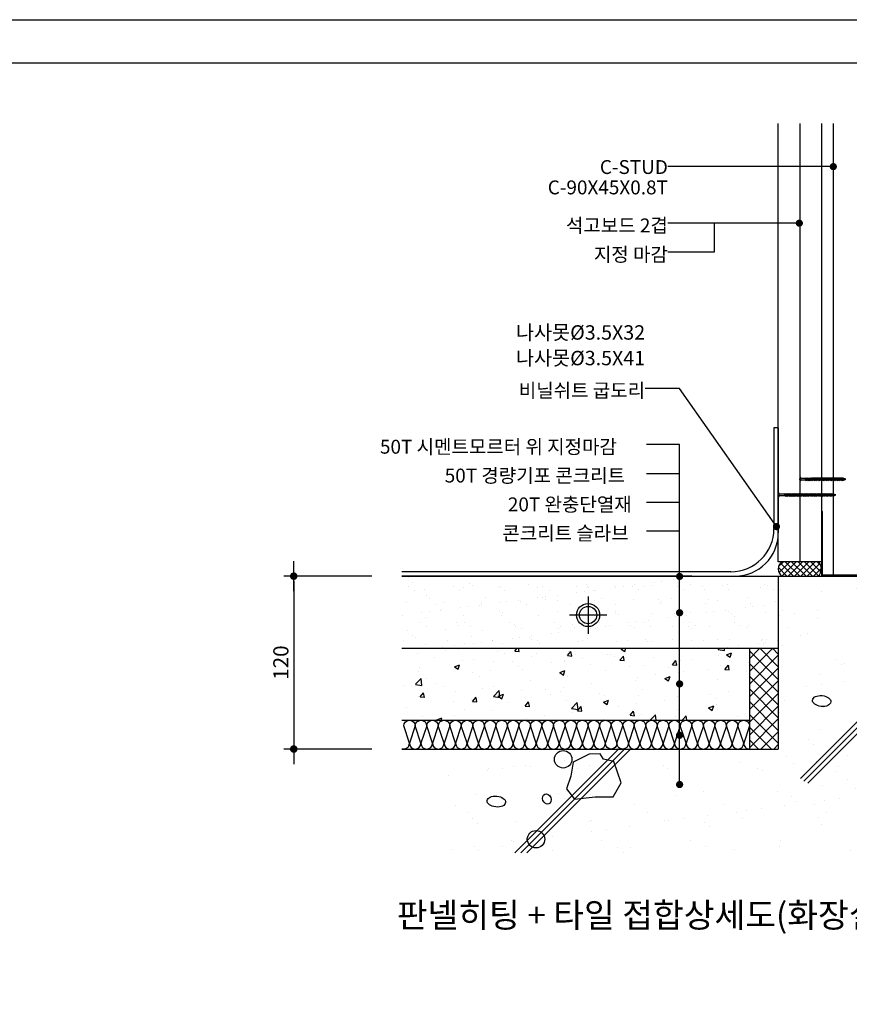
# Model space of a CAD drawing. Units: millimetres. Extents: x 0 to 2968, y 0 to 1485.
# Drawn here: x 952 to 1528, y 801 to 1485 of the extents above; entities that cross this region are included whole.
import ezdxf
from ezdxf.enums import TextEntityAlignment as Align

# ---------------------------------------------------------------- set-up
doc = ezdxf.new("R2010")
doc.units = ezdxf.units.MM
doc.header["$LTSCALE"] = 15
doc.linetypes.add('HE', pattern=[6, 4, -2])
doc.layers.get('0').update_dxf_attribs({"linetype": 'CONTINUOUS'})
doc.layers.get('DEFPOINTS').update_dxf_attribs({"color": 251, "linetype": 'CONTINUOUS'})
for name, color, linetype in [('CHAN', 3, 'CONTINUOUS'), ('CONC', 2, 'CONTINUOUS'), ('DIM', 7, 'CONTINUOUS'), ('FIN', 6, 'CONTINUOUS'), ('GB', 7, 'CONTINUOUS'), ('HAT', 8, 'CONTINUOUS'), ('INSUL', 8, 'CONTINUOUS'), ('ITXT', 5, 'CONTINUOUS'), ('SCREW2', 8, 'CONTINUOUS'), ('TEXT', 7, 'CONTINUOUS'), ('기타', 8, 'CONTINUOUS')]:
    doc.layers.add(name, color=color, linetype=linetype)
doc.styles.add('GHS', font='H2WULM.TTF')
doc.dimstyles.new('NDIM', dxfattribs={"dimscale": 3.5, "dimtxt": 3, "dimasz": 1, "dimexe": 2, "dimexo": 2, "dimgap": 1, "dimtad": 1, "dimtoh": 1, "dimdec": 0, "dimzin": 0, "dimdsep": 46, "dimtxsty": 'GHS', "dimblk1": 'DOTK', "dimblk2": 'DOTK', "dimsah": 1, "dimcen": 3, "dimclrt": 3, "dimadec": 0, "dimazin": 0, "dimtfac": 1.25, "dimtdec": 0, "dimtix": 1, "dimtmove": 2, "dimatfit": 3, "dimldrblk": 'DOTK', "dimfxl": 0, "dimtolj": 1, "dimtzin": 0, "dimarcsym": 0})

# ---------------------------------------------------------------- blocks, each defined once
blk = doc.blocks.new('3')
at = {"layer": 'SCREW2'}
for p, q in [((-0.52, 32), (-1.63, 32)), ((-0.98, 27.57), (0.64, 28)), ((-0.69, 27.95), (-0.98, 27.57)), ((-0.69, 27.95), (0.93, 28.38)), ((-0.69, 27.1), (0.93, 27.53)), ((-0.68, 27.95), (-0.68, 30.81)), ((-0.68, 27.11), (-0.68, 27.64)), ((-0.06, 31.52), (-0.06, 31.35)), ((-0.03, 31.32), (-0.01, 31.32)), ((0.03, 31.52), (0.03, 31.35)), ((1.6, 32), (0.48, 32)), ((0.64, 28.3), (0.64, 30.81)), ((0.93, 28.38), (0.64, 28)), ((0.64, 27.46), (0.64, 28)), ((0.93, 27.53), (0.64, 27.15)), ((-0.98, 25.02), (0.64, 25.45)), ((-0.69, 25.41), (-0.98, 25.02)), ((-0.97, 26.72), (0.64, 27.15)), ((-0.69, 27.1), (-0.97, 26.72)), ((-0.97, 25.87), (0.64, 26.3)), ((-0.68, 26.26), (-0.97, 25.87)), ((-0.97, 24.18), (0.64, 24.61)), ((-0.69, 24.56), (-0.97, 24.18)), ((-0.97, 23.33), (0.65, 23.76)), ((-0.68, 23.72), (-0.97, 23.33)), ((-0.96, 22.49), (0.65, 22.91)), ((-0.68, 22.87), (-0.96, 22.49)), ((-0.96, 21.64), (0.66, 22.07)), ((-0.67, 22.02), (-0.96, 21.64)), ((-0.95, 20.79), (0.67, 21.22)), ((-0.66, 21.18), (-0.95, 20.79)), ((-0.69, 25.41), (0.93, 25.84)), ((-0.69, 24.56), (0.93, 24.99)), ((-0.68, 26.26), (-0.68, 26.8)), ((-0.68, 26.26), (0.93, 26.69)), ((-0.68, 25.41), (-0.68, 25.95)), ((-0.68, 24.56), (-0.68, 25.1)), ((-0.68, 23.72), (-0.68, 24.26)), ((-0.68, 23.72), (0.94, 24.15)), ((-0.68, 22.87), (0.94, 23.3)), ((-0.67, 22.87), (-0.67, 23.41)), ((-0.67, 22.02), (-0.67, 22.56)), ((-0.67, 22.02), (0.95, 22.45)), ((-0.66, 21.18), (-0.66, 21.72)), ((-0.66, 21.18), (0.95, 21.61)), ((-0.66, 20.33), (-0.66, 20.87)), ((-0.66, 20.33), (0.96, 20.76)), ((0.64, 26.61), (0.64, 27.15)), ((0.93, 26.69), (0.64, 26.3)), ((0.64, 25.76), (0.64, 26.3)), ((0.93, 25.84), (0.64, 25.45)), ((0.64, 24.91), (0.64, 25.45)), ((0.93, 24.99), (0.64, 24.61)), ((0.64, 24.07), (0.64, 24.61)), ((0.94, 24.15), (0.65, 23.76)), ((0.65, 23.22), (0.65, 23.76)), ((0.94, 23.3), (0.65, 22.91)), ((0.65, 22.37), (0.65, 22.91)), ((0.95, 22.45), (0.66, 22.07)), ((0.66, 21.53), (0.66, 22.07)), ((0.66, 20.68), (0.66, 21.22)), ((0.95, 21.61), (0.67, 21.22)), ((0.96, 20.76), (0.67, 20.38)), ((-0.94, 19.95), (0.67, 20.38)), ((-0.66, 20.33), (-0.94, 19.95)), ((-0.94, 19.1), (0.67, 19.53)), ((-0.65, 19.49), (-0.94, 19.1)), ((-0.94, 18.25), (0.68, 18.68)), ((-0.65, 18.64), (-0.94, 18.25)), ((-0.94, 17.41), (0.67, 17.84)), ((-0.66, 17.79), (-0.94, 17.41)), ((-0.94, 16.56), (0.67, 16.99)), ((-0.65, 16.94), (-0.94, 16.56)), ((-0.94, 15.71), (0.68, 16.14)), ((-0.65, 16.1), (-0.94, 15.71)), ((-0.94, 14.89), (0.67, 15.32)), ((-0.65, 15.27), (-0.94, 14.89)), ((-0.94, 14.16), (0.68, 14.59)), ((-0.65, 14.54), (-0.94, 14.16)), ((-0.94, 13.31), (0.67, 13.74)), ((-0.65, 13.7), (-0.94, 13.31)), ((-0.66, 17.79), (0.96, 18.22)), ((-0.65, 19.49), (-0.65, 20.03)), ((-0.65, 19.49), (0.96, 19.92)), ((-0.65, 18.64), (-0.65, 19.18)), ((-0.65, 18.64), (0.96, 19.07)), ((-0.65, 17.79), (-0.65, 18.33)), ((-0.65, 16.94), (-0.65, 17.48)), ((-0.65, 16.94), (0.96, 17.37)), ((-0.65, 16.1), (-0.65, 16.64)), ((-0.65, 16.1), (0.96, 16.53)), ((-0.65, 15.29), (-0.65, 16.14)), ((-0.65, 15.27), (0.96, 15.7)), ((-0.65, 15.28), (-0.65, 15.46)), ((-0.65, 14.55), (-0.65, 14.97)), ((-0.65, 14.54), (0.96, 14.97)), ((-0.65, 13.7), (-0.65, 14.24)), ((-0.65, 13.7), (0.96, 14.13)), ((0.67, 19.84), (0.67, 20.38)), ((0.96, 19.92), (0.67, 19.53)), ((0.67, 18.99), (0.67, 19.53)), ((0.67, 18.14), (0.67, 18.68)), ((0.96, 18.22), (0.67, 17.84)), ((0.67, 17.3), (0.67, 17.84)), ((0.96, 17.37), (0.67, 16.99)), ((0.67, 16.45), (0.67, 16.99)), ((0.67, 15.63), (0.67, 16.14)), ((0.96, 15.7), (0.67, 15.32)), ((0.67, 14.78), (0.67, 15.32)), ((0.67, 14.55), (0.67, 15.08)), ((0.67, 14.05), (0.67, 14.59)), ((0.96, 14.13), (0.67, 13.74)), ((0.67, 13.2), (0.67, 13.74)), ((0.96, 19.07), (0.68, 18.68)), ((0.96, 16.53), (0.68, 16.14)), ((0.96, 14.97), (0.68, 14.59)), ((-0.94, 12.46), (0.68, 12.89)), ((-0.65, 12.85), (-0.94, 12.46)), ((-0.94, 11.62), (0.68, 12.05)), ((-0.65, 12), (-0.94, 11.62)), ((-0.94, 10.77), (0.67, 11.2)), ((-0.65, 11.15), (-0.94, 10.77)), ((-0.94, 9.92), (0.68, 10.35)), ((-0.65, 10.31), (-0.94, 9.92)), ((-0.94, 9.08), (0.68, 9.5)), ((-0.65, 9.46), (-0.94, 9.08)), ((-0.94, 8.23), (0.68, 8.66)), ((-0.65, 8.61), (-0.94, 8.23)), ((-0.94, 6.53), (0.68, 6.96)), ((-0.65, 6.92), (-0.94, 6.53)), ((-0.93, 7.38), (0.68, 7.81)), ((-0.65, 7.77), (-0.93, 7.38)), ((-0.65, 12.85), (-0.65, 13.39)), ((-0.65, 12.85), (0.96, 13.28)), ((-0.65, 12), (-0.65, 12.54)), ((-0.65, 12), (0.97, 12.43)), ((-0.65, 11.16), (-0.65, 11.7)), ((-0.65, 11.15), (0.96, 11.58)), ((-0.65, 10.31), (-0.65, 10.85)), ((-0.65, 10.31), (0.96, 10.74)), ((-0.65, 9.46), (-0.65, 10)), ((-0.65, 9.46), (0.97, 9.89)), ((-0.65, 8.61), (-0.65, 9.15)), ((-0.65, 8.61), (0.97, 9.04)), ((-0.65, 7.77), (-0.65, 8.31)), ((-0.65, 7.77), (0.97, 8.2)), ((-0.65, 6.92), (-0.65, 7.46)), ((-0.65, 6.92), (0.96, 7.35)), ((0.67, 12.35), (0.67, 12.89)), ((0.67, 11.51), (0.67, 12.05)), ((0.96, 11.58), (0.67, 11.2)), ((0.67, 10.66), (0.67, 11.2)), ((0.67, 9.81), (0.67, 10.35)), ((0.67, 8.96), (0.67, 9.5)), ((0.67, 8.12), (0.67, 8.66)), ((0.67, 7.27), (0.67, 7.81)), ((0.67, 6.42), (0.67, 6.96)), ((0.96, 13.28), (0.68, 12.89)), ((0.97, 12.43), (0.68, 12.05)), ((0.96, 10.74), (0.68, 10.35)), ((0.97, 9.89), (0.68, 9.5)), ((0.97, 9.04), (0.68, 8.66)), ((0.97, 8.2), (0.68, 7.81)), ((0.96, 7.35), (0.68, 6.96)), ((-0.94, 5.69), (0.68, 6.12)), ((-0.65, 6.07), (-0.94, 5.69)), ((-0.94, 4.84), (0.68, 5.27)), ((-0.65, 5.22), (-0.94, 4.84)), ((-0.94, 3.14), (0.68, 3.57)), ((-0.65, 3.53), (-0.94, 3.14)), ((-0.94, 2.3), (0.68, 2.73)), ((-0.65, 2.68), (-0.94, 2.3)), ((-0.94, 1.45), (0.68, 1.88)), ((-0.65, 1.83), (-0.94, 1.45)), ((-0.93, 3.99), (0.68, 4.42)), ((-0.65, 4.38), (-0.93, 3.99)), ((-0.67, 1.55), (0, 0)), ((-0.65, 6.07), (-0.65, 6.61)), ((-0.65, 6.07), (0.97, 6.5)), ((-0.65, 5.22), (-0.65, 5.76)), ((-0.65, 5.22), (0.97, 5.65)), ((-0.65, 4.38), (-0.65, 4.92)), ((-0.65, 4.38), (0.97, 4.81)), ((-0.65, 3.53), (-0.65, 4.07)), ((-0.65, 3.53), (0.96, 3.96)), ((-0.65, 2.68), (-0.65, 3.22)), ((-0.65, 2.68), (0.97, 3.11)), ((-0.65, 1.83), (-0.65, 2.37)), ((-0.65, 1.83), (0.97, 2.26)), ((0.62, 1.61), (-0.04, 1.09)), ((-0.04, 1.09), (0, 0)), ((0, 0), (0.62, 1.61)), ((0.62, 1.61), (0.62, 1.86)), ((0.67, 5.57), (0.67, 6.11)), ((0.67, 4.73), (0.67, 5.27)), ((0.67, 3.88), (0.67, 4.42)), ((0.67, 3.03), (0.67, 3.57)), ((0.67, 2.19), (0.67, 2.72)), ((0.97, 6.5), (0.68, 6.12)), ((0.97, 5.65), (0.68, 5.27)), ((0.97, 4.81), (0.68, 4.42)), ((0.96, 3.96), (0.68, 3.57)), ((0.97, 3.11), (0.68, 2.73)), ((0.97, 2.26), (0.68, 1.88))]:
    blk.add_line(p, q, dxfattribs=at)
for centre, radius, start, end in [((-2.07, 30.67), 1.4, 5.72984, 71.659), ((-0.54, 31.53), 0.473, 359.08616, 92.47352), ((-0.02, 33.99), 2.05, 260.28655, 279.71345), ((-0.03, 31.35), 0.033, 180, 270), ((-0.01, 31.35), 0.033, 270, 0), ((0.5, 31.53), 0.473, 87.52648, 180.91384), ((2.04, 30.67), 1.4, 108.341, 174.27016)]:
    blk.add_arc(centre, radius, start, end, dxfattribs=at)
blk = doc.blocks.new('4')
at = {"layer": 'SCREW2'}
for p, q in [((-0.48, 40), (-1.6, 40)), ((-0.95, 34.84), (0.66, 35.27)), ((-0.67, 35.22), (-0.95, 34.84)), ((-0.95, 33.99), (0.67, 34.42)), ((-0.66, 34.37), (-0.95, 33.99)), ((-0.67, 35.22), (0.95, 35.65)), ((-0.66, 34.38), (-0.66, 34.92)), ((-0.66, 34.37), (0.95, 34.8)), ((-0.65, 35.23), (-0.65, 38.81)), ((-0.03, 39.52), (-0.03, 39.35)), ((0, 39.32), (0.03, 39.32)), ((0.06, 39.52), (0.06, 39.35)), ((1.63, 40), (0.51, 40)), ((0.95, 35.65), (0.66, 35.27)), ((0.66, 34.73), (0.66, 35.27)), ((0.66, 33.88), (0.66, 34.42)), ((0.67, 35.58), (0.67, 38.81)), ((0.95, 34.8), (0.67, 34.42)), ((-0.95, 33.14), (0.67, 33.57)), ((-0.66, 33.53), (-0.95, 33.14)), ((-0.95, 32.29), (0.66, 32.72)), ((-0.67, 32.68), (-0.95, 32.29)), ((-0.95, 31.45), (0.67, 31.88)), ((-0.66, 31.83), (-0.95, 31.45)), ((-0.95, 30.6), (0.67, 31.03)), ((-0.66, 30.99), (-0.95, 30.6)), ((-0.95, 29.79), (0.67, 30.22)), ((-0.66, 30.17), (-0.95, 29.79)), ((-0.95, 29.06), (0.67, 29.49)), ((-0.66, 29.44), (-0.95, 29.06)), ((-0.95, 28.21), (0.67, 28.64)), ((-0.66, 28.6), (-0.95, 28.21)), ((-0.95, 27.36), (0.67, 27.79)), ((-0.66, 27.75), (-0.95, 27.36)), ((-0.67, 32.68), (0.95, 33.11)), ((-0.66, 33.53), (-0.66, 34.07)), ((-0.66, 33.53), (0.95, 33.96)), ((-0.66, 32.68), (-0.66, 33.22)), ((-0.66, 31.83), (-0.66, 32.37)), ((-0.66, 31.83), (0.95, 32.26)), ((-0.66, 30.99), (0.95, 31.42)), ((-0.66, 30.17), (0.95, 30.6)), ((-0.66, 29.44), (0.95, 29.87)), ((-0.66, 28.6), (0.95, 29.02)), ((-0.66, 27.75), (0.95, 28.18)), ((-0.65, 30.99), (-0.65, 31.53)), ((-0.65, 30.18), (-0.65, 30.68)), ((-0.65, 29.45), (-0.65, 29.87)), ((-0.65, 28.6), (-0.65, 29.14)), ((-0.65, 27.75), (-0.65, 28.29)), ((-0.65, 26.9), (-0.65, 27.44)), ((0.66, 33.03), (0.66, 33.57)), ((0.95, 33.11), (0.66, 32.72)), ((0.66, 32.19), (0.66, 32.72)), ((0.95, 33.96), (0.67, 33.57)), ((0.95, 32.26), (0.67, 31.88)), ((0.67, 31.34), (0.67, 31.88)), ((0.95, 31.42), (0.67, 31.03)), ((0.67, 30.53), (0.67, 31.03)), ((0.95, 30.6), (0.67, 30.22)), ((0.67, 29.68), (0.67, 30.22)), ((0.67, 29.44), (0.67, 29.98)), ((0.95, 29.87), (0.67, 29.49)), ((0.67, 28.95), (0.67, 29.49)), ((0.95, 29.02), (0.67, 28.64)), ((0.67, 28.1), (0.67, 28.64)), ((0.95, 28.18), (0.67, 27.79)), ((0.67, 27.25), (0.67, 27.79)), ((-0.95, 26.52), (0.67, 26.95)), ((-0.66, 26.9), (-0.95, 26.52)), ((-0.95, 25.67), (0.67, 26.1)), ((-0.66, 26.05), (-0.95, 25.67)), ((-0.95, 24.82), (0.67, 25.25)), ((-0.66, 25.21), (-0.95, 24.82)), ((-0.95, 23.98), (0.67, 24.4)), ((-0.66, 24.36), (-0.95, 23.98)), ((-0.95, 21.43), (0.67, 21.86)), ((-0.66, 21.82), (-0.95, 21.43)), ((-0.95, 20.59), (0.67, 21.01)), ((-0.66, 20.97), (-0.95, 20.59)), ((-0.94, 23.13), (0.67, 23.56)), ((-0.66, 23.51), (-0.94, 23.13)), ((-0.94, 22.28), (0.67, 22.71)), ((-0.65, 22.67), (-0.94, 22.28)), ((-0.66, 26.9), (0.96, 27.33)), ((-0.66, 26.05), (0.95, 26.48)), ((-0.66, 25.21), (0.95, 25.64)), ((-0.66, 24.36), (0.96, 24.79)), ((-0.66, 23.51), (0.96, 23.94)), ((-0.66, 21.82), (0.95, 22.25)), ((-0.66, 20.97), (0.96, 21.4)), ((-0.66, 20.12), (0.96, 20.55)), ((-0.65, 26.06), (-0.65, 26.59)), ((-0.65, 25.21), (-0.65, 25.75)), ((-0.65, 24.36), (-0.65, 24.9)), ((-0.65, 23.51), (-0.65, 24.05)), ((-0.65, 22.67), (-0.65, 23.21)), ((-0.65, 22.67), (0.96, 23.1)), ((-0.65, 21.82), (-0.65, 22.36)), ((-0.65, 20.97), (-0.65, 21.51)), ((-0.65, 20.12), (-0.65, 20.66)), ((0.96, 27.33), (0.67, 26.95)), ((0.67, 26.41), (0.67, 26.95)), ((0.95, 26.48), (0.67, 26.1)), ((0.67, 25.56), (0.67, 26.1)), ((0.95, 25.64), (0.67, 25.25)), ((0.67, 24.71), (0.67, 25.25)), ((0.96, 24.79), (0.67, 24.4)), ((0.67, 23.86), (0.67, 24.4)), ((0.96, 23.94), (0.67, 23.56)), ((0.67, 23.02), (0.67, 23.56)), ((0.96, 23.1), (0.67, 22.71)), ((0.67, 22.17), (0.67, 22.71)), ((0.95, 22.25), (0.67, 21.86)), ((0.67, 21.32), (0.67, 21.86)), ((0.96, 21.4), (0.67, 21.01)), ((0.67, 20.47), (0.67, 21.01)), ((0.96, 20.55), (0.67, 20.17)), ((-0.94, 19.74), (0.67, 20.17)), ((-0.66, 20.12), (-0.94, 19.74)), ((-0.94, 18.89), (0.67, 19.32)), ((-0.65, 19.28), (-0.94, 18.89)), ((-0.94, 18.04), (0.68, 18.47)), ((-0.65, 18.43), (-0.94, 18.04)), ((-0.94, 17.2), (0.67, 17.63)), ((-0.66, 17.58), (-0.94, 17.2)), ((-0.94, 16.35), (0.67, 16.78)), ((-0.65, 16.73), (-0.94, 16.35)), ((-0.94, 15.5), (0.68, 15.93)), ((-0.65, 15.89), (-0.94, 15.5)), ((-0.94, 14.89), (0.67, 15.32)), ((-0.65, 15.27), (-0.94, 14.89)), ((-0.94, 14.16), (0.68, 14.59)), ((-0.65, 14.54), (-0.94, 14.16)), ((-0.94, 13.31), (0.67, 13.74)), ((-0.65, 13.7), (-0.94, 13.31)), ((-0.66, 17.58), (0.96, 18.01)), ((-0.65, 19.28), (-0.65, 19.82)), ((-0.65, 19.28), (0.96, 19.71)), ((-0.65, 18.43), (-0.65, 18.97)), ((-0.65, 18.43), (0.96, 18.86)), ((-0.65, 17.58), (-0.65, 18.12)), ((-0.65, 16.73), (-0.65, 17.27)), ((-0.65, 16.73), (0.96, 17.16)), ((-0.65, 15.89), (-0.65, 16.43)), ((-0.65, 15.89), (0.96, 16.32)), ((-0.65, 15.39), (-0.65, 15.93)), ((-0.65, 15.27), (0.96, 15.7)), ((-0.65, 14.93), (-0.65, 15.46)), ((-0.65, 14.55), (-0.65, 15.08)), ((-0.65, 14.54), (0.96, 14.97)), ((-0.65, 13.7), (-0.65, 14.24)), ((-0.65, 13.7), (0.96, 14.13)), ((0.67, 19.63), (0.67, 20.17)), ((0.96, 19.71), (0.67, 19.32)), ((0.67, 18.78), (0.67, 19.32)), ((0.67, 17.93), (0.67, 18.47)), ((0.96, 18.01), (0.67, 17.63)), ((0.67, 17.09), (0.67, 17.63)), ((0.96, 17.16), (0.67, 16.78)), ((0.67, 16.24), (0.67, 16.78)), ((0.67, 15.63), (0.67, 15.93)), ((0.96, 15.7), (0.67, 15.32)), ((0.67, 14.78), (0.67, 15.32)), ((0.67, 14.55), (0.67, 15.08)), ((0.67, 14.05), (0.67, 14.59)), ((0.96, 14.13), (0.67, 13.74)), ((0.67, 13.2), (0.67, 13.74)), ((0.96, 18.86), (0.68, 18.47)), ((0.96, 16.32), (0.68, 15.93)), ((0.96, 14.97), (0.68, 14.59)), ((-0.94, 12.46), (0.68, 12.89)), ((-0.65, 12.85), (-0.94, 12.46)), ((-0.94, 11.62), (0.68, 12.05)), ((-0.65, 12), (-0.94, 11.62)), ((-0.94, 10.77), (0.67, 11.2)), ((-0.65, 11.15), (-0.94, 10.77)), ((-0.94, 9.92), (0.68, 10.35)), ((-0.65, 10.31), (-0.94, 9.92)), ((-0.94, 9.08), (0.68, 9.5)), ((-0.65, 9.46), (-0.94, 9.08)), ((-0.94, 8.23), (0.68, 8.66)), ((-0.65, 8.61), (-0.94, 8.23)), ((-0.94, 6.53), (0.68, 6.96)), ((-0.65, 6.92), (-0.94, 6.53)), ((-0.93, 7.38), (0.68, 7.81)), ((-0.65, 7.77), (-0.93, 7.38)), ((-0.65, 12.85), (-0.65, 13.39)), ((-0.65, 12.85), (0.96, 13.28)), ((-0.65, 12), (-0.65, 12.54)), ((-0.65, 12), (0.97, 12.43)), ((-0.65, 11.16), (-0.65, 11.7)), ((-0.65, 11.15), (0.96, 11.58)), ((-0.65, 10.31), (-0.65, 10.85)), ((-0.65, 10.31), (0.96, 10.74)), ((-0.65, 9.46), (-0.65, 10)), ((-0.65, 9.46), (0.97, 9.89)), ((-0.65, 8.61), (-0.65, 9.15)), ((-0.65, 8.61), (0.97, 9.04)), ((-0.65, 7.77), (-0.65, 8.31)), ((-0.65, 7.77), (0.97, 8.2)), ((-0.65, 6.92), (-0.65, 7.46)), ((-0.65, 6.92), (0.96, 7.35)), ((0.67, 12.35), (0.67, 12.89)), ((0.67, 11.51), (0.67, 12.05)), ((0.96, 11.58), (0.67, 11.2)), ((0.67, 10.66), (0.67, 11.2)), ((0.67, 9.81), (0.67, 10.35)), ((0.67, 8.96), (0.67, 9.5)), ((0.67, 8.12), (0.67, 8.66)), ((0.67, 7.27), (0.67, 7.81)), ((0.67, 6.42), (0.67, 6.96)), ((0.96, 13.28), (0.68, 12.89)), ((0.97, 12.43), (0.68, 12.05)), ((0.96, 10.74), (0.68, 10.35)), ((0.97, 9.89), (0.68, 9.5)), ((0.97, 9.04), (0.68, 8.66)), ((0.97, 8.2), (0.68, 7.81)), ((0.96, 7.35), (0.68, 6.96)), ((-0.94, 5.69), (0.68, 6.12)), ((-0.65, 6.07), (-0.94, 5.69)), ((-0.94, 4.84), (0.68, 5.27)), ((-0.65, 5.22), (-0.94, 4.84)), ((-0.94, 3.14), (0.68, 3.57)), ((-0.65, 3.53), (-0.94, 3.14)), ((-0.94, 2.3), (0.68, 2.73)), ((-0.65, 2.68), (-0.94, 2.3)), ((-0.94, 1.45), (0.68, 1.88)), ((-0.65, 1.83), (-0.94, 1.45)), ((-0.93, 3.99), (0.68, 4.42)), ((-0.65, 4.38), (-0.93, 3.99)), ((-0.67, 1.55), (0, 0)), ((-0.65, 6.07), (-0.65, 6.61)), ((-0.65, 6.07), (0.97, 6.5)), ((-0.65, 5.22), (-0.65, 5.76)), ((-0.65, 5.22), (0.97, 5.65)), ((-0.65, 4.38), (-0.65, 4.92)), ((-0.65, 4.38), (0.97, 4.81)), ((-0.65, 3.53), (-0.65, 4.07)), ((-0.65, 3.53), (0.96, 3.96)), ((-0.65, 2.68), (-0.65, 3.22)), ((-0.65, 2.68), (0.97, 3.11)), ((-0.65, 1.83), (-0.65, 2.37)), ((-0.65, 1.83), (0.97, 2.26)), ((0.62, 1.61), (-0.04, 1.09)), ((-0.04, 1.09), (0, 0)), ((0, 0), (0.62, 1.61)), ((0.62, 1.61), (0.62, 1.86)), ((0.67, 5.57), (0.67, 6.11)), ((0.67, 4.73), (0.67, 5.27)), ((0.67, 3.88), (0.67, 4.42)), ((0.67, 3.03), (0.67, 3.57)), ((0.67, 2.19), (0.67, 2.72)), ((0.97, 6.5), (0.68, 6.12)), ((0.97, 5.65), (0.68, 5.27)), ((0.97, 4.81), (0.68, 4.42)), ((0.96, 3.96), (0.68, 3.57)), ((0.97, 3.11), (0.68, 2.73)), ((0.97, 2.26), (0.68, 1.88))]:
    blk.add_line(p, q, dxfattribs=at)
for centre, radius, start, end in [((-2.04, 38.67), 1.4, 5.72984, 71.659), ((-0.5, 39.53), 0.473, 359.08616, 92.47352), ((0.01, 41.99), 2.05, 260.28655, 279.71345), ((0, 39.35), 0.033, 180, 270), ((0.03, 39.35), 0.033, 270, 0), ((0.53, 39.53), 0.473, 87.52648, 180.91384), ((2.07, 38.67), 1.4, 108.341, 174.27016)]:
    blk.add_arc(centre, radius, start, end, dxfattribs=at)
blk = doc.blocks.new('DOTK')
blk.add_line((-3, 0), (3, 0))
at = {"const_width": 0.75}
blk.add_lwpolyline([(-0.375, 0, 1), (0.375, 0, 1)], format="xyb", close=True, dxfattribs=at)
blk = doc.blocks.new('*D7')
at = {"layer": 'DEFPOINTS', "color": 0, "transparency": 16777216}
for p in [(1203.58, 1098.7), (1142.49, 978.7), (1203.58, 978.7)]:
    blk.add_point(p, dxfattribs=at)
at = {"layer": 'DIM', "color": 0, "lineweight": -2, "transparency": 16777216}
for p, q in [((1196.58, 1098.7), (1135.49, 1098.7)), ((1142.49, 1095.2), (1142.49, 982.2)), ((1196.58, 978.7), (1135.49, 978.7))]:
    blk.add_line(p, q, dxfattribs=at)
at = {"layer": 'DIM', "color": 0, "lineweight": -2, "transparency": 16777216, "xscale": 3.5, "yscale": 3.5, "zscale": 3.5}
for p, rotation in [((1142.49, 1098.7), 90), ((1142.49, 978.7), 270)]:
    blk.add_blockref('DOTK', p, dxfattribs=dict(at, rotation=rotation))
at = {"layer": 'DIM', "color": 3, "transparency": 16777216, "insert": (1133.53, 1038.7), "char_height": 10.5, "attachment_point": 5, "rotation": 90, "style": 'GHS'}
blk.add_mtext('\\A1;120', dxfattribs=at)

msp = doc.modelspace()

# ---------------------------------------------------------------- hatches: boundary and pattern name
at = {"layer": 'FIN'}
h = msp.add_hatch(dxfattribs=at)
h.set_pattern_fill('NET', color=256, scale=25, angle=45, style=0)
h.set_pattern_definition([(45, (256.6326, 240.9234), (-2.209709, 2.209709), []), (135, (256.6326, 240.9234), (-2.209709, -2.209709), [])])
h.paths.add_polyline_path([(1506.29, 1108.7), (1481.29, 1108.7, 0.5), (1481.29, 1098.7), (1506.29, 1098.7, 0.5)])
at = {"layer": 'HAT'}
h = msp.add_hatch(dxfattribs=at)
h.set_pattern_fill('AR-SAND', color=256, scale=10, style=0)
h.set_pattern_definition([(37.5, (2800.631, 969.057), (-0.62993, 19.26824), [0, -15.2, 0, -17, 0, -16.25]), (7.5, (2800.63, 969.057), (17.69777, 28.22146), [0, -8.2, 0, -13.7, 0, -5.25]), (327.5, (2788.331, 969.057), (31.14142, 0.05659), [0, -5, 0, -18, 0, -23.5]), (317.5, (2788.33, 969.057), (30.06127, 8.77676), [0, -2.5, 0, -11.8, 0, -13.5])])
h.paths.add_polyline_path([(1478.79, 1048.7), (1478.79, 1098.7), (1217.4, 1098.7), (1217.4, 1048.7)])
h = msp.add_hatch(dxfattribs=at)
h.set_pattern_fill('AR-SAND', color=256, scale=20, style=0)
h.set_pattern_definition([(37.5, (5030.63, 969.057), (-1.25987, 38.53648), [0, -30.4, 0, -34, 0, -32.5]), (7.5, (5030.63, 969.057), (35.3955, 56.4429), [0, -16.4, 0, -27.4, 0, -10.5]), (327.5, (5006.03, 969.057), (62.28284, 0.11318), [0, -10, 0, -36, 0, -47]), (317.5, (5006.03, 969.057), (60.1225, 17.5535), [0, -5, 0, -23.6, 0, -27])])
edge = h.paths.add_edge_path()
edge.add_line((1628.79, 1098.7), (1555.96, 1098.7))
edge.add_line((1555.96, 1098.7), (1555.96, 1092.65))
edge.add_line((1555.96, 1092.65), (1564.69, 1075.03))
edge.add_line((1564.69, 1075.03), (1563.4, 1074.38))
edge.add_line((1563.4, 1074.38), (1555.96, 1089.29))
edge.add_line((1555.96, 1089.29), (1555.96, 1070.89))
edge.add_line((1555.96, 1070.89), (1551.46, 1070.89))
edge.add_line((1551.46, 1070.89), (1551.46, 1089.29))
edge.add_line((1551.46, 1089.29), (1544.91, 1074.24))
edge.add_line((1544.91, 1074.24), (1543.58, 1074.82))
edge.add_line((1543.58, 1074.82), (1551.46, 1092.65))
edge.add_line((1551.46, 1092.65), (1551.46, 1098.7))
edge.add_line((1551.46, 1098.7), (1478.79, 1098.7))
edge.add_line((1478.79, 1098.7), (1478.79, 978.7))
edge.add_spline(control_points=[(1478.79, 978.7), (1481.88, 974.81), (1487.25, 968.05), (1500.25, 946.62), (1530.17, 960.13), (1551.29, 949.8), (1566.86, 947.61), (1582.98, 947.37), (1597.81, 954.26), (1603.56, 967.67), (1619.47, 966.09), (1625.63, 974.43), (1628.79, 978.7)], knot_values=[0, 0, 0, 0, 15.119678, 26.270847, 70.525745, 84.572206, 96.355712, 117.327552, 132.476031, 142.366019, 156.753189, 171.802008, 171.802008, 171.802008, 171.802008], degree=3, periodic=0)
edge.add_line((1628.79, 978.7), (1628.79, 1098.7))
h.paths.add_polyline_path([(1561.5, 1061.63, -1), (1573.93, 1061.63, -1)], flags=16)
h.paths.add_polyline_path([(1588.69, 1054.36, 1), (1601.12, 1054.36, 1)], flags=16)
h.paths.add_polyline_path([(1590.41, 1039.75), (1593.09, 1032.46), (1595.47, 1025.03), (1589.96, 1015.33), (1577.59, 1015.33), (1563.22, 1013.7), (1557.51, 1020.73), (1560.49, 1029.67), (1562.19, 1039.46), (1573.26, 1044.99), (1580.95, 1045.1), (1583.19, 1041.41)], flags=16)
h.paths.add_polyline_path([(1561.35, 1041.35, -1), (1549.23, 1041.35, -1)], flags=16)
edge = h.paths.add_edge_path(flags=16)
edge.add_ellipse((1543.95, 1013.76), major_axis=(-1.31, 3.44), ratio=0.777381, start_angle=0, end_angle=360)
edge = h.paths.add_edge_path(flags=16)
edge.add_ellipse((1508.89, 1012.02), major_axis=(-6.39, 0.65), ratio=0.586677, start_angle=0, end_angle=360)
h.paths.add_polyline_path([(1542.51, 985.85, -1), (1530.39, 985.85, -1)], flags=16)
h = msp.add_hatch(dxfattribs=at)
h.set_pattern_fill('AR-CONC', color=256, scale=0.2, style=0)
h.set_pattern_definition([(50, (-2189.076, 1088.423), (36.43693, -3.18782), [3.81, -41.91]), (355, (-2189.076, 1088.423), (-7.04857, 38.21133), [3.048, -33.528]), (100.451, (-2186.04, 1088.158), (29.3885, 35.02334), [3.238, -35.618]), (46.1842, (-2189.076, 1098.583), (54.2158, -8.40847), [5.715, -62.865]), (96.6356, (-2184.56, 1097.883), (47.48085, 49.4851), [4.857, -53.427]), (351.184, (-2189.076, 1098.583), (47.4809, 49.485), [4.572, -50.292]), (21, (-2183.996, 1096.043), (30.32298, -20.4531), [3.81, -41.91]), (326, (-2183.996, 1096.043), (12.3604, 36.8376), [3.048, -33.528]), (71.4514, (-2181.47, 1094.34), (42.6833, 16.38457), [3.238, -35.618]), (37.5, (-2189.076, 1088.423), (0.61772, 16.91101), [0, -33.1216, 0, -34.036, 0, -33.655]), (7.5, (-2189.076, 1088.423), (13.36393, 20.036115), [0, -19.4056, 0, -32.3596, 0, -12.827]), (327.5, (-2200.404, 1088.423), (27.11812, -1.14575), [0, -12.7, 0, -39.624, 0, -52.578]), (317.5, (-2205.484, 1088.423), (29.62584, 5.0853), [0, -16.51, 0, -26.3144, 0, -37.338])])
h.paths.add_polyline_path([(1410.31, 1048.7), (1217.4, 1048.7), (1217.4, 998.7), (1458.79, 998.7), (1458.79, 1048.7), (1410.31, 1048.7), (1410.31, 1027.63, -0.414214), (1411.56, 1026.38, -0.414214), (1410.31, 1025.13), (1410.31, 1006.29, -0.414214), (1411.56, 1005.04, -1), (1409.06, 1005.04, -0.414214), (1410.31, 1006.29), (1410.31, 1025.13, -0.414214), (1409.06, 1026.38, -0.414214), (1410.31, 1027.63)])
h.paths.add_polyline_path([(1338.8, 1026.7, -1), (1354.8, 1026.7, -1)], flags=16)
h.paths.add_polyline_path([(1340.8, 1026.7, -1), (1352.8, 1026.7, -1)], flags=0)
h = msp.add_hatch(dxfattribs=at)
h.set_pattern_fill('ANSI37', color=6, scale=50, style=0)
h.set_pattern_definition([(45, (2800.631, 969.057), (-4.419417, 4.419417), []), (135, (2800.631, 969.057), (-4.419417, -4.419417), [])])
h.paths.add_polyline_path([(1478.79, 1048.7), (1458.79, 1048.7), (1458.79, 978.7), (1478.79, 978.7)])
h = msp.add_hatch(dxfattribs=at)
h.set_pattern_fill('AR-SAND', color=256, scale=20, style=0)
h.set_pattern_definition([(37.5, (5078.555, 946.632), (-1.25987, 38.53648), [0, -30.4, 0, -34, 0, -32.5]), (7.5, (5078.555, 946.63), (35.3955, 56.4429), [0, -16.4, 0, -27.4, 0, -10.5]), (327.5, (5053.955, 946.632), (62.28284, 0.11318), [0, -10, 0, -36, 0, -47]), (317.5, (5053.955, 946.63), (60.1225, 17.5535), [0, -5, 0, -23.6, 0, -27])])
edge = h.paths.add_edge_path()
edge.add_line((1860.02, 906.33), (1860.02, 978.7))
edge.add_line((1860.02, 978.7), (1628.79, 978.7))
edge.add_spline(control_points=[(1628.79, 978.7), (1625.63, 974.43), (1619.47, 966.09), (1603.56, 967.67), (1597.81, 954.26), (1582.97, 947.37), (1566.87, 947.6), (1551.26, 949.8), (1539.25, 955.71), (1524.24, 955.07), (1517.41, 968.24), (1511.94, 974.88), (1508.79, 978.7)], knot_values=[0, 0, 0, 0, 15.04882, 29.43599, 39.325977, 54.474457, 75.446297, 87.229803, 101.276263, 115.78484, 126.936009, 142.055687, 142.055687, 142.055687, 142.055687], degree=3, periodic=0)
edge.add_line((1508.79, 978.7), (1247.4, 978.7))
edge.add_line((1247.4, 978.7), (1247.4, 906.33))
edge.add_line((1247.4, 906.33), (1860.02, 906.33))
h.paths.add_polyline_path([(1399.68, 955.26), (1394.17, 945.57), (1381.81, 945.57), (1367.43, 943.93), (1361.72, 950.96), (1364.7, 959.9), (1366.4, 969.69), (1377.48, 975.23), (1385.17, 975.33), (1387.4, 971.65), (1394.63, 969.99), (1397.3, 962.69)], flags=16)
h.paths.add_polyline_path([(1353.45, 971.59, -1), (1365.56, 971.59, -1)], flags=16)
edge = h.paths.add_edge_path(flags=16)
edge.add_ellipse((1348.16, 943.99), major_axis=(-1.31, 3.44), ratio=0.777381, start_angle=0, end_angle=360)
h.paths.add_polyline_path([(1334.61, 916.08, -1), (1346.72, 916.08, -1)], flags=16)
edge = h.paths.add_edge_path(flags=16)
edge.add_ellipse((1640.97, 911.51), major_axis=(-6.39, 0.65), ratio=0.586677, start_angle=0, end_angle=360)
edge = h.paths.add_edge_path(flags=16)
edge.add_ellipse((1313.11, 942.25), major_axis=(-6.39, 0.65), ratio=0.586677, start_angle=0, end_angle=360)
edge = h.paths.add_edge_path(flags=16)
edge.add_ellipse((1676.03, 913.25), major_axis=(-1.31, 3.44), ratio=0.777381, start_angle=0, end_angle=360)
h.paths.add_polyline_path([(1693.43, 940.85, -1), (1681.32, 940.85, -1)], flags=16)
h.paths.add_polyline_path([(1689.59, 920.22), (1692.57, 929.16), (1694.27, 938.95), (1705.34, 944.49), (1713.03, 944.59), (1715.27, 940.91), (1722.5, 939.25), (1725.17, 931.96), (1727.55, 924.52), (1722.04, 914.83), (1709.67, 914.83), (1695.3, 913.2)], flags=16)
h.paths.add_polyline_path([(1693.58, 961.13, -1), (1706.01, 961.13, -1)], flags=16)
h.paths.add_polyline_path([(1720.77, 953.86, -1), (1733.2, 953.86, -1)], flags=16)

# ---------------------------------------------------------------- linework, layer by layer
msp.add_line((42.42, 1455), (2057.58, 1455))
at = {"layer": 'CHAN', "color": 3}
msp.add_lwpolyline([(1598.79, 1143.7), (1597.99, 1143.7), (1597.99, 1099.5), (1509.59, 1099.5), (1509.59, 1143.7), (1508.79, 1143.7), (1508.79, 1098.7), (1598.79, 1098.7)], close=True, dxfattribs=at)
at = {"layer": 'CONC'}
for p, q in [((1478.79, 1098.7), (1478.79, 978.7)), ((1478.79, 1098.7), (1628.79, 1098.7)), ((1217.4, 978.7), (1478.79, 978.7))]:
    msp.add_line(p, q, dxfattribs=at)
at = {"layer": 'FIN', "color": 6}
for p, q in [((1475.79, 1201.7), (1475.79, 1131.7)), ((1478.79, 1201.7), (1475.79, 1201.7)), ((1478.79, 1201.7), (1478.79, 1128.7)), ((1445.79, 1101.7), (1217.56, 1101.7)), ((1217.4, 1098.7), (1478.79, 1098.7)), ((1418.79, 1098.7), (1217.56, 1098.7)), ((1346.8, 1084.7), (1346.8, 1058.7)), ((1359.8, 1071.7), (1333.8, 1071.7)), ((1217.4, 1048.7), (1478.79, 1048.7)), ((1458.79, 1048.7), (1458.79, 978.7)), ((1217.4, 998.7), (1458.79, 998.7))]:
    msp.add_line(p, q, dxfattribs=at)
at = {"layer": 'FIN', "color": 4, "linetype": 'HE', "ltscale": 5}
msp.add_line((1508.79, 1099.57), (1630.61, 1099.57), dxfattribs=at)
at = {"layer": 'FIN'}
msp.add_lwpolyline([(1481.29, 1098.7), (1506.29, 1098.7, 0.5), (1506.29, 1108.7), (1481.29, 1108.7, 0.5)], format="xyb", close=True, dxfattribs=at)
at = {"layer": 'FIN', "color": 4}
for radius in [8, 6]:
    msp.add_circle((1346.8, 1071.7), radius, dxfattribs=at)
at = {"layer": 'FIN', "color": 6}
for centre in [(1445.79, 1131.7), (1448.79, 1128.7)]:
    msp.add_arc(centre, 30, 270, 0, dxfattribs=at)
at = {"layer": 'GB'}
for p, q in [((1478.79, 1108.7), (1478.79, 1413.03)), ((1493.79, 1413.03), (1493.79, 1108.7)), ((1508.79, 1413.03), (1508.79, 1108.7)), ((1508.79, 1108.7), (1478.79, 1108.7))]:
    msp.add_line(p, q, dxfattribs=at)
msp.add_lwpolyline([(0, 1485), (2100, 1485), (2100, 0), (0, 0)], close=True, dxfattribs=at)
at = {"layer": 'HAT'}
for p, q in [((1494.1, 958.34), (1628.79, 1093.03)), ((1496.48, 956.47), (1628.79, 1088.78)), ((1499.3, 955.05), (1628.79, 1084.54)), ((1295.87, 906.59), (1368.24, 978.96)), ((1300.11, 906.59), (1372.48, 978.96)), ((1304.35, 906.59), (1376.72, 978.96))]:
    msp.add_line(p, q, dxfattribs=at)
msp.add_lwpolyline([(1347.48, 975.23), (1336.4, 969.69), (1334.7, 959.9), (1331.72, 950.96), (1337.43, 943.93), (1351.81, 945.57), (1364.17, 945.57), (1364.17, 945.57), (1369.68, 955.26), (1367.3, 962.69), (1364.63, 969.99), (1357.4, 971.65), (1355.17, 975.33)], close=True, dxfattribs=at)
for centre in [(1329.5, 971.59), (1310.66, 916.08)]:
    msp.add_circle(centre, 6.06, dxfattribs=at)
for centre, major_axis, ratio in [((1508.89, 1012.02), (-6.39, 0.65), 0.586677), ((1283.11, 942.25), (-6.39, 0.65), 0.586677), ((1318.16, 943.99), (-1.31, 3.44), 0.777381)]:
    msp.add_ellipse(centre, major_axis=major_axis, ratio=ratio, dxfattribs=at)
at = {"layer": 'INSUL', "color": 5}
msp.add_line((1508.79, 1192.9), (1508.79, 1192.9), dxfattribs=at)
at = {"layer": 'INSUL'}
msp.add_lwpolyline([(1217.4, 978.95, 0.522225), (1222.79, 982.7), (1218.79, 994.7, -1), (1226.79, 994.7), (1222.79, 982.7, 1), (1230.79, 982.7), (1226.79, 994.7, -1), (1234.79, 994.7), (1230.79, 982.7, 1), (1238.79, 982.7), (1234.79, 994.7, -1), (1242.79, 994.7), (1238.79, 982.7, 1), (1246.79, 982.7), (1242.79, 994.7, -1), (1250.79, 994.7), (1246.79, 982.7, 1), (1254.79, 982.7), (1250.79, 994.7, -1), (1258.79, 994.7), (1254.79, 982.7, 1), (1262.79, 982.7), (1258.79, 994.7, -1), (1266.79, 994.7), (1262.79, 982.7, 1), (1270.79, 982.7), (1266.79, 994.7, -1), (1274.79, 994.7), (1270.79, 982.7, 0.414214), (1274.79, 978.7, 0.414214), (1278.79, 982.7), (1274.79, 994.7, -1), (1282.79, 994.7), (1278.79, 982.7, 1), (1286.79, 982.7), (1282.79, 994.7, -1), (1290.79, 994.7), (1286.79, 982.7, 1), (1294.79, 982.7), (1290.79, 994.7, -1), (1298.79, 994.7), (1294.79, 982.7, 1), (1302.79, 982.7), (1298.79, 994.7, -1), (1306.79, 994.7), (1302.79, 982.7, 1), (1310.79, 982.7), (1306.79, 994.7, -1), (1314.79, 994.7), (1310.79, 982.7, 1), (1318.79, 982.7), (1314.79, 994.7, -1), (1322.79, 994.7), (1318.79, 982.7, 1), (1326.79, 982.7), (1322.79, 994.7, -1), (1330.79, 994.7), (1326.79, 982.7, 1), (1334.79, 982.7), (1330.79, 994.7, -1), (1338.79, 994.7), (1334.79, 982.7, 1), (1342.79, 982.7), (1338.79, 994.7, -1), (1346.79, 994.7), (1342.79, 982.7, 1), (1350.79, 982.7), (1346.79, 994.7, -1), (1354.79, 994.7), (1350.79, 982.7, 1), (1358.79, 982.7), (1362.79, 994.7), (1366.79, 982.7, -1), (1358.79, 982.7), (1354.79, 994.7, -1), (1362.79, 994.7, -0.414214), (1366.79, 998.7, -0.414214), (1370.79, 994.7, -1), (1378.79, 994.7), (1374.79, 982.7, -1), (1366.79, 982.7), (1370.79, 994.7), (1374.79, 982.7, 1), (1382.79, 982.7), (1378.79, 994.7, -1), (1386.79, 994.7), (1382.79, 982.7, 1), (1390.79, 982.7), (1386.79, 994.7, -1), (1394.79, 994.7), (1390.79, 982.7, 1), (1398.79, 982.7), (1394.79, 994.7, -1), (1402.79, 994.7), (1398.79, 982.7, 1), (1406.79, 982.7), (1402.79, 994.7, -1), (1410.79, 994.7), (1406.79, 982.7, 1), (1414.79, 982.7), (1410.79, 994.7, -1), (1418.79, 994.7), (1414.79, 982.7, 1), (1422.79, 982.7), (1418.79, 994.7, -1), (1426.79, 994.7), (1422.79, 982.7, 1), (1430.79, 982.7), (1426.79, 994.7, -1), (1434.79, 994.7), (1430.79, 982.7, 1), (1438.79, 982.7), (1434.79, 994.7, -1), (1442.79, 994.7), (1438.79, 982.7, 1), (1446.79, 982.7), (1442.79, 994.7, -1), (1450.79, 994.7), (1446.79, 982.7, 1), (1454.79, 982.7), (1450.79, 994.7, -1), (1458.79, 994.7), (1454.79, 982.7, 0.414214), (1458.79, 978.7)], format="xyb", dxfattribs=at)
at = {"layer": 'ITXT'}
for p, q in [((1434.35, 1343.72), (1434.35, 1323.72)), ((1387.37, 1170.08), (1410.31, 1170.08)), ((1387.37, 1150.08), (1410.31, 1150.08)), ((1387.37, 1130.08), (1410.31, 1130.08))]:
    msp.add_line(p, q, dxfattribs=at)
for points in [[(1516.98, 1382.99), (1402.17, 1382.99)], [(1493.4, 1343.72), (1402.17, 1343.72)], [(1434.35, 1323.72), (1402.17, 1323.72)], [(1477.51, 1133.11), (1410.31, 1228.91), (1386.36, 1228.91)], [(1410.31, 954.05), (1410.31, 1190.08), (1387.37, 1190.08)]]:
    msp.add_lwpolyline(points, dxfattribs=at)
at = {"layer": 'ITXT', "const_width": 2.5}
for points in [[(1515.73, 1382.99, 1), (1518.23, 1382.99, 1)], [(1492.15, 1343.72, 1), (1494.65, 1343.72, 1)], [(1476.26, 1133.11, 1), (1478.76, 1133.11, 1)], [(1411.56, 1098.52, -1), (1409.06, 1098.52, -1)], [(1411.56, 1073.31, -1), (1409.06, 1073.31, -1)], [(1411.56, 1023.9, -1), (1409.06, 1023.9, -1)], [(1411.56, 988.24, -1), (1409.06, 988.24, -1)], [(1411.56, 954.05, -1), (1409.06, 954.05, -1)]]:
    msp.add_lwpolyline(points, format="xyb", close=True, dxfattribs=at)
at = {"layer": 'ITXT'}
for points in [[(1493.52, 1168.02, 0, 4.16, 0), (1486.35, 1178.26, 0, 0, 0), (1423.09, 1269.33, 0, 0, 0), (1386.36, 1269.33, 0, 0, 0)], [(1478.23, 1155.35, 0, 4.16, 0), (1471.06, 1165.59, 0, 0, 0), (1412.01, 1250.71, 0, 0, 0), (1386.36, 1250.71, 0, 0, 0)]]:
    msp.add_lwpolyline(points, format="xyseb", dxfattribs=at)
at = {"layer": '기타'}
msp.add_line((1516.79, 1413.03), (1516.79, 1099.5), dxfattribs=at)

# ---------------------------------------------------------------- block references
at = {"layer": 'SCREW2', "rotation": 90}
for name, p in [('3', (1525.79, 1165.97)), ('4', (1518.79, 1155.07))]:
    msp.add_blockref(name, p, dxfattribs=at)

# ---------------------------------------------------------------- texts
at = {"layer": 'TEXT', "style": 'GHS'}
for s, height, p in [('C-STUD', 9.643, (1402.17, 1377.89)), ('C-90X45X0.8T', 9.6429, (1402.17, 1363.76)), ('석고보드 2겹', 9.643, (1402.17, 1337.36)), ('지정 마감', 9.643, (1402.17, 1317.16)), ('나사못Ø3.5X32', 10, (1386.36, 1262.88)), ('나사못Ø3.5X41', 10, (1386.36, 1245.11)), ('비닐쉬트 굽도리', 9.643, (1386.36, 1222.75))]:
    msp.add_text(s, height=height, dxfattribs=at).set_placement(p, align=Align.RIGHT)
for s, height, p in [('50T 시멘트모르터 위 지정마감', 9.6429, (1202.31, 1183.72)), ('50T 경량기포 콘크리트', 9.6429, (1247.26, 1163.71)), ('20T 완충단열재', 9.643, (1291.11, 1143.71)), ('콘크리트 슬라브', 9.643, (1287.28, 1123.71))]:
    msp.add_text(s, height=height, dxfattribs=at).set_placement(p)
at = {"layer": 'TEXT', "color": 3, "style": 'GHS'}
msp.add_text('판넬히팅 + 타일 접합상세도(화장실 바닥 마감)', height=17, dxfattribs=at).set_placement((1214.02, 863.42), align=Align.MIDDLE_LEFT)

# ---------------------------------------------------------------- dimensions: what is measured, and where the dimension line sits
at = {"layer": 'DIM'}
dim = msp.add_linear_dim(base=(1142.49, 978.7), p1=(1203.58, 1098.7), p2=(1203.58, 978.7), angle=90, dimstyle='NDIM', dxfattribs=at)
dim.commit()
dim.dimension.update_dxf_attribs({"geometry": '*D7', "text_midpoint": (1133.53, 1038.7)})

doc.saveas('drawing.dxf')
